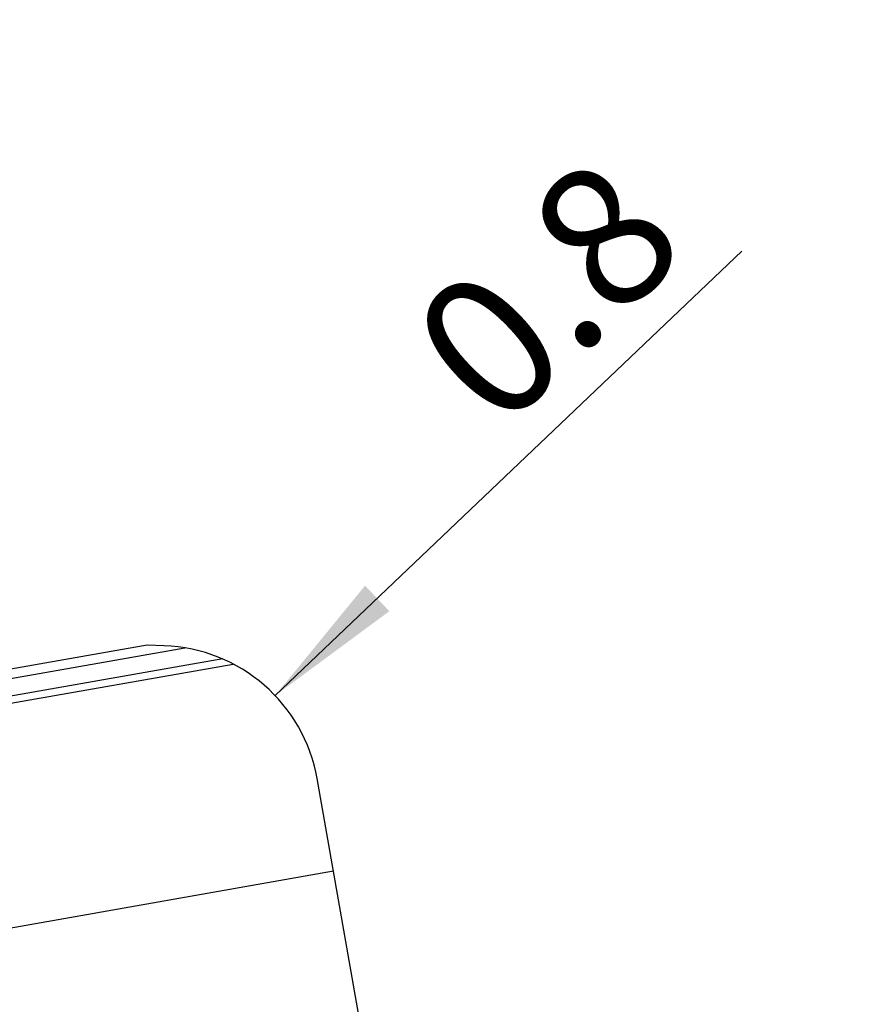
# Model space of a CAD drawing. Units: millimetres. Extents: x 0 to 420, y 0 to 297.
# Drawn here: x 223 to 244, y 180 to 204 of the extents above; entities that cross this region are included whole.
import ezdxf

# ---------------------------------------------------------------- set-up
doc = ezdxf.new("R2010")
doc.units = ezdxf.units.MM
doc.header["$LTSCALE"] = 23.1
doc.layers.get('0').update_dxf_attribs({"linetype": 'CONTINUOUS'})
doc.layers.add('607357205-000-01-ED1_DIM', color=7, linetype='CONTINUOUS')
doc.layers.add('607357205-000_CL', color=7, linetype='CONTINUOUS')
doc.styles.get("Standard").update_dxf_attribs({"font": 'TXT.SHX', "width": 0.7})
doc.dimstyles.new('DIMSTYLE_3', dxfattribs={"dimtxt": 3.5, "dimasz": 3.5, "dimexe": 1.5, "dimexo": 0, "dimtad": 1, "dimdec": 3, "dimlfac": 0.2, "dimdsep": 46, "dimtxsty": 'STANDARD', "dimblk": '_FILLED', "dimblk1": '_FILLED', "dimblk2": '_FILLED', "dimcen": 0.09, "dimclrt": 2, "dimadec": 3, "dimazin": 2, "dimtp": 0.05, "dimtm": 0.05, "dimtfac": 1, "dimtdec": 3, "dimtofl": 0, "dimtmove": 0, "dimatfit": 3, "dimldrblk": '_FILLED', "dimfxl": 1, "dimtolj": 1, "dimarcsym": 0})

# ---------------------------------------------------------------- blocks, each defined once
blk = doc.blocks.new('_FILLED')
at = {"color": 0, "linetype": 'BYBLOCK'}
blk.add_solid([(0, 0), (-1, 0.125), (-1, -0.125)], dxfattribs=at)
blk = doc.blocks.new('*D2')
at = {"layer": '607357205-000-01-ED1_DIM', "color": 3, "linetype": 'CONTINUOUS'}
blk.add_line((229.048, 187.559), (240.642, 198.596), dxfattribs=at)
at = {"layer": '607357205-000-01-ED1_DIM', "color": 3, "linetype": 'CONTINUOUS', "xscale": 3.5, "yscale": 3.5, "zscale": 3.5, "rotation": 223.591300861}
blk.add_blockref('_FILLED', (229.048, 187.559), dxfattribs=at)
at = {"layer": '607357205-000-01-ED1_DIM', "color": 2, "linetype": 'CONTINUOUS', "insert": (232.193, 196.593), "char_height": 3.5, "width": 11.25, "attachment_point": 1, "rotation": 43.5913, "line_spacing_factor": 0.9}
blk.add_mtext('0.8', dxfattribs=at)

msp = doc.modelspace()

# ---------------------------------------------------------------- linework, layer by layer
at = {"layer": '607357205-000_CL', "color": 9, "linetype": 'CONTINUOUS'}
for p, q in [((185.1626, 181.4035), (226.8065, 188.7464)), ((227.7445, 188.4696), (184.3759, 180.8225)), ((184.1716, 180.614), (228.0077, 188.3435)), ((230.4961, 183.1936), (183.5946, 174.9236))]:
    msp.add_line(p, q, dxfattribs=at)
at = {"layer": '607357205-000_CL', "color": 7, "linetype": 'CONTINUOUS'}
for p, q in [((225.8705, 188.8127), (186.0194, 181.7859)), ((226.2907, 188.7981), (225.8705, 188.8127)), ((231.395, 178.096), (230.0903, 185.4951))]:
    msp.add_line(p, q, dxfattribs=at)
msp.add_arc((226.1511, 184.8005), 4, 10, 88, dxfattribs=at)

# ---------------------------------------------------------------- dimensions: what is measured, and where the dimension line sits
at = {"layer": '607357205-000-01-ED1_DIM', "color": 3, "linetype": 'CONTINUOUS'}
dim = msp.add_radius_dim(center=(226.1511, 184.8005), mpoint=(229.0482, 187.5585), dimstyle='DIMSTYLE_3', override={"dimpost": '<>'}, dxfattribs=at)
dim.commit()
dim.dimension.update_dxf_attribs({"geometry": '*D2', "text_midpoint": (235.754, 197.5668), "dimtype": 164})

doc.saveas('drawing.dxf')
